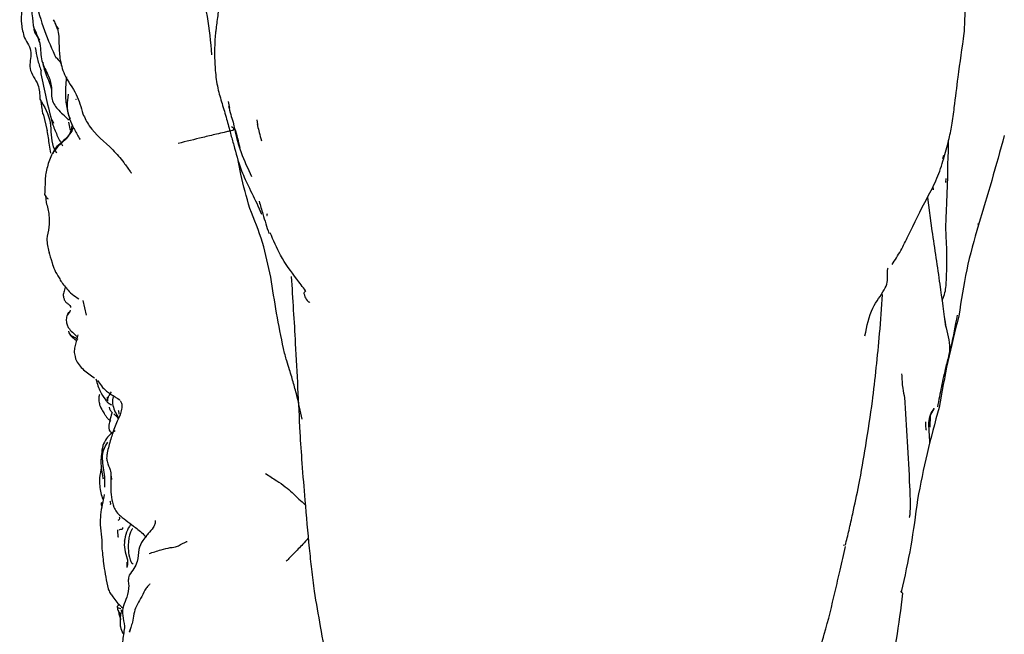
# Model space of a CAD drawing. Units: millimetres. Extents: x 13 to 1473, y 12 to 1043.
# Drawn here: x 710 to 761, y 716 to 748 of the extents above; entities that cross this region are included whole.
import ezdxf

# ---------------------------------------------------------------- set-up
doc = ezdxf.new("R2010")
doc.units = ezdxf.units.MM
doc.header["$LTSCALE"] = 5

msp = doc.modelspace()

# ---------------------------------------------------------------- linework, layer by layer
at = {"color": 7, "linetype": 'Continuous', "lineweight": 25}
for p, q in [((712.12, 747.071), (712.002, 747.402)), ((710.947, 747.001), (710.961, 746.832)), ((710.961, 746.832), (711.184, 746.495)), ((711.187, 746.346), (711.212, 746.191)), ((711.255, 743.289), (711.307, 742.908)), ((721.101, 742.943), (721.031, 743.29)), ((711.368, 742.647), (711.568, 741.777)), ((711.827, 742.363), (711.909, 742.162)), ((722.549, 742.104), (722.515, 742.342)), ((758.555, 740.629), (758.563, 741.261)), ((711.885, 740.938), (712.064, 740.629)), ((758.294, 740.485), (758.248, 740.305)), ((758.419, 739.078), (758.428, 739.285)), ((757.736, 738.853), (757.75, 738.688)), ((711.485, 738.375), (711.525, 738.035)), ((757.713, 736.562), (757.488, 738.29)), ((722.563, 737.867), (722.746, 737.429)), ((711.665, 735.472), (711.687, 735.419)), ((713.431, 732.921), (713.601, 732.164)), ((724.974, 733.272), (724.992, 733.182)), ((758.347, 731.951), (758.408, 731.573)), ((714.805, 727.352), (714.805, 727.352)), ((757.816, 727.29), (757.605, 726.937)), ((714.977, 727.067), (714.978, 727.066)), ((757.605, 726.937), (757.593, 726.323)), ((714.714, 725.535), (714.577, 725.305)), ((714.482, 723.674), (714.5, 723.632)), ((714.905, 723.772), (714.924, 723.595)), ((714.343, 721.233), (714.343, 721.233)), ((753.1, 720.191), (753.084, 720.134)), ((715.732, 719.276), (715.721, 719.004)), ((716.684, 717.839), (716.673, 717.821)), ((715.289, 716.733), (715.315, 716.585)), ((715.914, 715.82), (715.859, 715.651))]:
    msp.add_line(p, q, dxfattribs=at)
at = {"color": 7, "linetype": 'Continuous', "lineweight": 25, "flags": 128}
msp.add_lwpolyline([(757.404, 726.163), (757.404, 726.163), (757.404, 726.163), (757.404, 726.163), (757.404, 726.166), (757.402, 726.186), (757.38, 726.426), (757.374, 726.556), (757.373, 726.586), (757.373, 726.593), (757.373, 726.593), (757.373, 726.594), (757.373, 726.594), (757.373, 726.594)], dxfattribs=at)
at = {"color": 7, "linetype": 'Continuous', "lineweight": 25}
for points, knots in [([(721.324, 753.002), (721.303, 752.908), (721.204, 752.455), (720.969, 751.426), (720.724, 749.901), (720.564, 748.472), (720.428, 747.514), (720.375, 747.073), (720.346, 746.83), (720.336, 746.722), (720.332, 746.669)], [0, 0, 0, 0, 0.044915, 0.216137, 0.492149, 0.764412, 0.886865, 0.945133, 0.97305, 1, 1, 1, 1]), ([(710.145, 751.367), (710.17, 751.282), (710.237, 751.053), (710.329, 750.542), (710.181, 749.967), (710.288, 749.353), (710.735, 748.559), (710.796, 747.804), (710.84, 747.256)], [0, 0, 0, 0, 0.067375, 0.181085, 0.349847, 0.463456, 0.610661, 1, 1, 1, 1]), ([(720.16, 745.735), (720.105, 746.405), (719.995, 747.742), (719.618, 749.022), (719.43, 749.661)], [0, 0, 0, 0, 0.50095, 1, 1, 1, 1]), ([(710.948, 748.587), (711.1, 748.046), (711.405, 746.965), (711.828, 746.021), (712.04, 745.549)], [0, 0, 0, 0, 0.499906, 1, 1, 1, 1]), ([(759.382, 746.851), (759.398, 747.148), (759.43, 747.759), (759.425, 748.371), (759.422, 748.684)], [0, 0, 0, 0, 0.487689, 1, 1, 1, 1]), ([(710.243, 748.049), (710.229, 747.811), (710.202, 747.332), (710.326, 746.856), (710.388, 746.617)], [0, 0, 0, 0, 0.496648, 1, 1, 1, 1]), ([(710.84, 747.256), (710.904, 747.109), (711.034, 746.811), (711.135, 746.503), (711.187, 746.346)], [0, 0, 0, 0, 0.492092, 1, 1, 1, 1]), ([(711.89, 747.562), (711.93, 747.482), (712.011, 747.319), (712.11, 747.152), (712.16, 747.068)], [0, 0, 0, 0, 0.490199, 1, 1, 1, 1]), ([(710.882, 747.061), (710.886, 747.046), (710.894, 747.014), (710.904, 746.972), (710.924, 746.908), (710.948, 746.861), (710.962, 746.832)], [0, 0, 0, 0, 0.155497, 0.324057, 0.5899, 1, 1, 1, 1]), ([(710.883, 747.121), (711.015, 746.849), (711.279, 746.305), (711.211, 745.462), (711.595, 744.782), (711.848, 744.125), (711.744, 743.389), (712.109, 742.889), (712.374, 742.653), (712.473, 742.565)], [0, 0, 0, 0, 0.179905, 0.359515, 0.500187, 0.639035, 0.78023, 0.918293, 1, 1, 1, 1]), ([(712.089, 747.19), (712.123, 747.062), (712.198, 746.774), (712.194, 746.476), (712.192, 746.311)], [0, 0, 0, 0, 0.445484, 1, 1, 1, 1]), ([(758.298, 740.285), (758.39, 740.611), (758.556, 741.197), (758.758, 742.101), (758.884, 743.199), (759.089, 744.796), (759.273, 746.089), (759.382, 746.855)], [0, 0, 0, 0, 0.151757, 0.273372, 0.413817, 0.652564, 1, 1, 1, 1]), ([(710.388, 746.617), (710.547, 746.371), (710.862, 745.881), (710.513, 744.947), (711.179, 744.256), (711.19, 743.678), (711.195, 743.425)], [0, 0, 0, 0, 0.249488, 0.495551, 0.780073, 1, 1, 1, 1]), ([(712.192, 746.304), (712.202, 746.057), (712.224, 745.507), (712.459, 744.59), (713.138, 743.731), (713.341, 743), (713.437, 742.653)], [0, 0, 0, 0, 0.19073, 0.422501, 0.726587, 1, 1, 1, 1]), ([(720.332, 746.669), (720.322, 746.474), (720.303, 746.109), (720.3, 745.53), (720.334, 744.829), (720.444, 744.02), (720.692, 743.188), (720.928, 742.406), (721.12, 741.676), (721.362, 740.814), (721.603, 739.877), (722.084, 738.842), (722.391, 738.211), (722.56, 737.863)], [0, 0, 0, 0, 0.063844, 0.120081, 0.192676, 0.294508, 0.384854, 0.475399, 0.558894, 0.62836, 0.767045, 0.87163, 1, 1, 1, 1]), ([(710.952, 746.108), (710.986, 745.908), (711.052, 745.511), (711.189, 745.104), (711.257, 744.902)], [0, 0, 0, 0, 0.503766, 1, 1, 1, 1]), ([(711.35, 745.346), (711.361, 745.273), (711.427, 744.801), (711.727, 744.322), (711.799, 743.865), (711.807, 743.815)], [0, 0, 0, 0, 0.139693, 0.904009, 1, 1, 1, 1]), ([(711.986, 745.652), (712.104, 745.534), (712.251, 745.388), (712.318, 745.197), (712.331, 745.16)], [0, 0, 0, 0, 0.804694, 1, 1, 1, 1]), ([(711.265, 744.903), (711.255, 744.876), (711.233, 744.817), (711.243, 744.764), (711.248, 744.735)], [0, 0, 0, 0, 0.46794, 1, 1, 1, 1]), ([(711.239, 744.746), (711.331, 744.319), (711.515, 743.462), (711.734, 742.596), (711.844, 742.162)], [0, 0, 0, 0, 0.4984739, 1, 1, 1, 1]), ([(712.584, 744.587), (712.577, 744.53), (712.55, 744.315), (712.536, 744.093), (712.526, 743.93)], [0, 0, 0, 0, 0.264395, 1, 1, 1, 1]), ([(712.526, 743.92), (712.527, 743.67), (712.528, 743.147), (712.673, 742.658), (712.748, 742.401)], [0, 0, 0, 0, 0.476594, 1, 1, 1, 1]), ([(712.676, 743.676), (712.65, 743.475), (712.604, 743.117), (712.634, 742.678), (712.741, 742.473), (712.774, 742.411)], [0, 0, 0, 0, 0.472067, 0.839562, 1, 1, 1, 1]), ([(711.195, 743.425), (711.428, 743.03), (711.776, 742.438), (711.758, 741.562), (711.843, 741.143), (711.885, 740.938)], [0, 0, 0, 0, 0.50678, 0.757495, 1, 1, 1, 1]), ([(713.082, 743.394), (713.081, 743.395), (713.078, 743.395), (713.07, 743.387), (713.064, 743.38)], [0, 0, 0, 0, 0.2106195, 1, 1, 1, 1]), ([(711.307, 742.908), (711.312, 742.863), (711.32, 742.77), (711.333, 742.678), (711.34, 742.631)], [0, 0, 0, 0, 0.492234, 1, 1, 1, 1]), ([(713.438, 742.653), (713.539, 742.438), (713.887, 741.699), (714.803, 741.046), (715.502, 740.208), (715.808, 739.789), (715.937, 739.608), (715.954, 739.585), (715.96, 739.577), (715.963, 739.574), (715.965, 739.572), (715.965, 739.572), (715.965, 739.573)], [0, 0, 0, 0, 0.183579, 0.631091, 0.841771, 0.973003, 0.987798, 0.992847, 0.994957, 0.996911, 0.998837, 1, 1, 1, 1]), ([(721.03, 743.059), (721.069, 742.911), (721.14, 742.633), (721.224, 742.357), (721.264, 742.228)], [0, 0, 0, 0, 0.528378, 1, 1, 1, 1]), ([(711.845, 742.16), (711.922, 741.953), (712.074, 741.543), (712.276, 741.166), (712.375, 740.98)], [0, 0, 0, 0, 0.5066846, 1, 1, 1, 1]), ([(712.461, 742.576), (712.511, 742.527), (712.593, 742.448), (712.659, 742.353), (712.685, 742.317)], [0, 0, 0, 0, 0.613802, 1, 1, 1, 1]), ([(712.682, 742.213), (712.703, 742.098), (712.726, 741.967), (712.768, 741.839), (712.773, 741.822)], [0, 0, 0, 0, 0.871981, 1, 1, 1, 1]), ([(712.748, 742.402), (712.816, 742.232), (712.957, 741.878), (713.145, 741.554), (713.242, 741.386)], [0, 0, 0, 0, 0.481553, 1, 1, 1, 1]), ([(721.264, 742.227), (721.383, 741.692), (721.601, 740.706), (722.033, 739.797), (722.231, 739.382)], [0, 0, 0, 0, 0.543649, 1, 1, 1, 1]), ([(722.525, 742.132), (722.532, 742.099), (722.562, 741.952), (722.635, 741.655), (722.706, 741.398), (722.746, 741.255)], [0, 0, 0, 0, 0.113087, 0.506148, 1, 1, 1, 1]), ([(711.56, 741.781), (711.602, 741.532), (711.667, 741.143), (711.73, 740.742), (711.752, 740.599)], [0, 0, 0, 0, 0.642629, 1, 1, 1, 1]), ([(712.9, 741.931), (712.901, 741.915), (712.906, 741.856), (712.797, 741.594), (712.359, 741.226), (712.04, 740.833), (711.848, 740.596)], [0, 0, 0, 0, 0.0303353, 0.1141436, 0.4662641, 1, 1, 1, 1]), ([(712.856, 742.021), (712.848, 741.94), (712.831, 741.783), (712.708, 741.528), (712.413, 741.158), (711.972, 740.927), (711.882, 740.618), (711.87, 740.577)], [0, 0, 0, 0, 0.1345983, 0.2629818, 0.4652247, 0.9280687, 1, 1, 1, 1]), ([(721.274, 741.787), (721.237, 741.782), (721.165, 741.773), (721, 741.733), (720.751, 741.676), (720.305, 741.572), (719.491, 741.378), (718.826, 741.215), (718.399, 741.11)], [0, 0, 0, 0, 0.0505483, 0.0990342, 0.1759151, 0.3142404, 0.5604236, 1, 1, 1, 1]), ([(721.188, 741.998), (721.217, 741.972), (721.267, 741.929), (721.299, 741.87), (721.283, 741.815), (721.274, 741.787)], [0, 0, 0, 0, 0.403363, 0.697193, 1, 1, 1, 1]), ([(721.632, 740.881), (721.593, 741.047), (721.515, 741.388), (721.417, 741.709), (721.366, 741.873)], [0, 0, 0, 0, 0.486473, 1, 1, 1, 1]), ([(713.243, 741.385), (713.271, 741.35), (713.302, 741.312), (713.305, 741.313), (713.305, 741.313)], [0, 0, 0, 0, 0.915216, 1, 1, 1, 1]), ([(761.467, 741.524), (761.251, 740.741), (760.82, 739.18), (760.35, 737.639), (760.116, 736.87)], [0, 0, 0, 0, 0.500939, 1, 1, 1, 1]), ([(711.849, 740.596), (711.792, 740.476), (711.677, 740.229), (711.584, 739.885), (711.495, 739.544), (711.475, 739.333), (711.464, 739.227)], [0, 0, 0, 0, 0.2368993, 0.4855882, 0.740109, 1, 1, 1, 1]), ([(758.519, 739.261), (758.517, 739.49), (758.514, 739.946), (758.541, 740.402), (758.555, 740.629)], [0, 0, 0, 0, 0.502327, 1, 1, 1, 1]), ([(722.142, 737.727), (721.972, 738.317), (721.735, 739.143), (721.583, 739.989), (721.539, 740.23)], [0, 0, 0, 0, 0.715115, 1, 1, 1, 1]), ([(756.457, 736.291), (756.776, 736.95), (757.246, 737.923), (757.983, 739.259), (758.202, 739.973), (758.308, 740.32)], [0, 0, 0, 0, 0.519345, 0.766486, 1, 1, 1, 1]), ([(711.464, 739.227), (711.465, 739.102), (711.466, 738.839), (711.45, 738.593), (711.441, 738.464)], [0, 0, 0, 0, 0.4758528, 1, 1, 1, 1]), ([(758.455, 734.08), (758.473, 734.627), (758.5, 735.461), (758.406, 736.595), (758.464, 737.767), (758.497, 738.664), (758.519, 739.261)], [0, 0, 0, 0, 0.314858, 0.479353, 0.653306, 1, 1, 1, 1]), ([(711.441, 738.464), (711.442, 738.457), (711.445, 738.429), (711.509, 738.324), (711.589, 738.255), (711.636, 738.215)], [0, 0, 0, 0, 0.124648, 0.493348, 1, 1, 1, 1]), ([(711.525, 738.035), (711.583, 737.814), (711.705, 737.352), (711.683, 736.7), (711.506, 736.068), (711.611, 735.682), (711.67, 735.465)], [0, 0, 0, 0, 0.199923, 0.41722, 0.672999, 1, 1, 1, 1]), ([(722.627, 738.103), (722.689, 737.88), (722.849, 737.315), (723.025, 736.759), (723.131, 736.422)], [0, 0, 0, 0, 0.394332, 1, 1, 1, 1]), ([(723.233, 734.135), (723.105, 734.745), (722.845, 735.977), (722.378, 737.139), (722.142, 737.727)], [0, 0, 0, 0, 0.494408, 1, 1, 1, 1]), ([(723.05, 737.433), (723.034, 737.406), (723.013, 737.368), (723.034, 737.361), (723.04, 737.359)], [0, 0, 0, 0, 0.72753, 1, 1, 1, 1]), ([(758.434, 731.515), (758.332, 732.259), (758.109, 733.884), (757.852, 735.62), (757.713, 736.562)], [0, 0, 0, 0, 0.457584, 1, 1, 1, 1]), ([(760.116, 736.87), (759.896, 736.089), (759.455, 734.525), (759.217, 732.925), (759.097, 732.124)], [0, 0, 0, 0, 0.499657, 1, 1, 1, 1]), ([(760.127, 736.867), (760.115, 736.877), (760.091, 736.896), (760.092, 736.915), (760.124, 736.914), (760.139, 736.914)], [0, 0, 0, 0, 0.324083, 0.674864, 1, 1, 1, 1]), ([(725.044, 733.433), (724.891, 733.636), (724.439, 734.231), (723.734, 735.192), (723.368, 736.057), (723.199, 736.456)], [0, 0, 0, 0, 0.217315, 0.639077, 1, 1, 1, 1]), ([(755.613, 734.793), (755.77, 735.034), (756.086, 735.518), (756.333, 736.034), (756.457, 736.291)], [0, 0, 0, 0, 0.499814, 1, 1, 1, 1]), ([(711.67, 735.465), (711.714, 735.298), (711.779, 735.051), (711.942, 734.518), (712.113, 734.24), (712.197, 734.104)], [0, 0, 0, 0, 0.52018, 0.765219, 1, 1, 1, 1]), ([(754.204, 731.088), (754.303, 731.59), (754.479, 732.482), (755.129, 733.3), (755.389, 733.852), (755.388, 734.211), (755.37, 734.446), (755.384, 734.57), (755.404, 734.6), (755.414, 734.614)], [0, 0, 0, 0, 0.357985, 0.636122, 0.749067, 0.847927, 0.931347, 0.967153, 1, 1, 1, 1]), ([(712.197, 734.104), (712.239, 734.028), (712.326, 733.869), (712.46, 733.702), (712.529, 733.616)], [0, 0, 0, 0, 0.480948, 1, 1, 1, 1]), ([(723.892, 730.417), (723.769, 731.029), (723.522, 732.258), (723.33, 733.508), (723.233, 734.135)], [0, 0, 0, 0, 0.497636, 1, 1, 1, 1]), ([(724.3, 734.168), (724.372, 733.008), (724.541, 730.319), (724.671, 727.595), (724.745, 726.046)], [0, 0, 0, 0, 0.431336, 1, 1, 1, 1]), ([(758.235, 732.949), (758.287, 733.076), (758.42, 733.4), (758.442, 733.823), (758.455, 734.08)], [0, 0, 0, 0, 0.392401, 1, 1, 1, 1]), ([(712.517, 733.611), (712.504, 733.566), (712.474, 733.454), (712.413, 733.289), (712.417, 733.139), (712.439, 733.043), (712.471, 732.959), (712.533, 732.855), (712.647, 732.756), (712.791, 732.652), (712.79, 732.59), (712.789, 732.555)], [0, 0, 0, 0, 0.096321, 0.240494, 0.294029, 0.337288, 0.379932, 0.430189, 0.565046, 0.753845, 1, 1, 1, 1]), ([(712.554, 733.619), (712.571, 733.59), (712.712, 733.349), (712.984, 733.165), (713.223, 733.003)], [0, 0, 0, 0, 0.120414, 1, 1, 1, 1]), ([(725.052, 733.423), (725.042, 733.414), (724.999, 733.374), (724.96, 733.313), (724.93, 733.266)], [0, 0, 0, 0, 0.2359859, 1, 1, 1, 1]), ([(724.988, 733.187), (725.005, 733.144), (725.075, 732.97), (725.231, 732.821), (725.26, 732.841), (725.275, 732.851)], [0, 0, 0, 0, 0.143799, 0.578114, 1, 1, 1, 1]), ([(754.592, 727.651), (754.731, 728.834), (754.95, 730.697), (755.068, 732.557), (755.112, 733.236)], [0, 0, 0, 0, 0.6351249, 1, 1, 1, 1]), ([(712.781, 732.415), (712.761, 732.373), (712.721, 732.291), (712.67, 732.206), (712.645, 732.164)], [0, 0, 0, 0, 0.498561, 1, 1, 1, 1]), ([(712.687, 732.317), (712.65, 732.233), (712.58, 732.076), (712.563, 731.827), (712.624, 731.612), (712.748, 731.402), (712.925, 731.236), (713.069, 731.116), (713.132, 731.054), (713.146, 731.042), (713.15, 731.038)], [0, 0, 0, 0, 0.18573, 0.345341, 0.482367, 0.602196, 0.797643, 0.93332, 0.979653, 1, 1, 1, 1]), ([(759.004, 732.152), (758.904, 731.608), (758.739, 730.71), (758.412, 729.484), (758.183, 728.434), (758.045, 727.729), (757.976, 727.376)], [0, 0, 0, 0, 0.338773, 0.559214, 0.779657, 1, 1, 1, 1]), ([(759.097, 732.124), (758.897, 731.332), (758.497, 729.75), (758.208, 728.144), (758.063, 727.342)], [0, 0, 0, 0, 0.500325, 1, 1, 1, 1]), ([(758.401, 731.644), (758.501, 731.236), (758.625, 730.725), (758.618, 730.226), (758.617, 730.126)], [0, 0, 0, 0, 0.800618, 1, 1, 1, 1]), ([(712.68, 731.318), (712.695, 731.281), (712.722, 731.212), (712.802, 731.093), (712.908, 730.981), (713.029, 730.891), (713.111, 730.841), (713.14, 730.828), (713.146, 730.826)], [0, 0, 0, 0, 0.149442, 0.283464, 0.529782, 0.751682, 0.954183, 1, 1, 1, 1]), ([(713.197, 730.887), (713.126, 730.926), (712.98, 731.007), (712.769, 731.104), (712.722, 731.244), (712.704, 731.299)], [0, 0, 0, 0, 0.361368, 0.751574, 1, 1, 1, 1]), ([(713.169, 731.134), (713.127, 730.95), (713.061, 730.67), (712.966, 730.292), (713.01, 730.101), (713.031, 730.005)], [0, 0, 0, 0, 0.486191, 0.741898, 1, 1, 1, 1]), ([(724.866, 726.735), (724.822, 726.946), (724.742, 727.33), (724.596, 727.953), (724.457, 728.48), (724.322, 728.953), (724.203, 729.344), (724.044, 729.831), (723.948, 730.204), (723.892, 730.418)], [0, 0, 0, 0, 0.169452, 0.308926, 0.50334, 0.597335, 0.696899, 0.826162, 1, 1, 1, 1]), ([(713.031, 730.005), (713.039, 729.979), (713.054, 729.927), (713.064, 729.879), (713.07, 729.855)], [0, 0, 0, 0, 0.502857, 1, 1, 1, 1]), ([(713.07, 729.855), (713.121, 729.756), (713.225, 729.554), (713.544, 729.237), (713.842, 729.031), (714.039, 728.896)], [0, 0, 0, 0, 0.249879, 0.506895, 1, 1, 1, 1]), ([(714.122, 728.832), (714.13, 728.8), (714.179, 728.615), (714.222, 728.455), (714.444, 727.975), (714.573, 727.804), (714.656, 727.694)], [0, 0, 0, 0, 0.064172, 0.373468, 0.595321, 1, 1, 1, 1]), ([(756.114, 729.094), (756.126, 728.834), (756.149, 728.359), (756.232, 728.008), (756.27, 727.849)], [0, 0, 0, 0, 0.54787, 1, 1, 1, 1]), ([(714.194, 728.761), (714.33, 728.562), (714.512, 728.296), (714.826, 728.084), (714.97, 727.997), (715.029, 727.959), (715.056, 727.942), (715.074, 727.93), (715.091, 727.919), (715.113, 727.904), (715.152, 727.878), (715.215, 727.835), (715.314, 727.789), (715.343, 727.752), (715.365, 727.725)], [0, 0, 0, 0, 0.372153, 0.495486, 0.532896, 0.545947, 0.551584, 0.556921, 0.56221, 0.567689, 0.579914, 0.612111, 0.710786, 1, 1, 1, 1]), ([(714.3, 728.029), (714.294, 728.004), (714.268, 727.898), (714.261, 727.726), (714.307, 727.459), (714.419, 727.245), (714.515, 727.088), (714.553, 727.026), (714.588, 726.972), (714.631, 726.905), (714.703, 726.802), (714.803, 726.707), (714.882, 726.608), (714.887, 726.663), (714.888, 726.669)], [0, 0, 0, 0, 0.035441, 0.148476, 0.276066, 0.451411, 0.502466, 0.522613, 0.542186, 0.583673, 0.634288, 0.776752, 0.972411, 1, 1, 1, 1]), ([(714.702, 727.876), (714.703, 727.877), (714.704, 727.879), (714.706, 727.88), (714.706, 727.879), (714.706, 727.878), (714.706, 727.876), (714.705, 727.863), (714.704, 727.819), (714.713, 727.763), (714.721, 727.712), (714.724, 727.689), (714.726, 727.679), (714.726, 727.675), (714.727, 727.674), (714.727, 727.673), (714.727, 727.673), (714.727, 727.673)], [0, 0, 0, 0, 0.088741, 0.104982, 0.115086, 0.125715, 0.134317, 0.142739, 0.288492, 0.689873, 0.867078, 0.945289, 0.981514, 0.994436, 0.998166, 0.999208, 1, 1, 1, 1]), ([(714.727, 727.673), (714.727, 727.674), (714.727, 727.676), (714.727, 727.68), (714.727, 727.687), (714.728, 727.7), (714.729, 727.724), (714.73, 727.766), (714.742, 727.823), (714.761, 727.877), (714.774, 727.912), (714.78, 727.928), (714.782, 727.934), (714.783, 727.936), (714.784, 727.936), (714.784, 727.936), (714.784, 727.936)], [0, 0, 0, 0, 0.009014, 0.020879, 0.04543, 0.089741, 0.169166, 0.311117, 0.563006, 0.814956, 0.92503, 0.973009, 0.991595, 0.99716, 0.998743, 1, 1, 1, 1]), ([(714.904, 728.154), (714.88, 728.119), (714.832, 728.051), (714.8, 727.974), (714.784, 727.936)], [0, 0, 0, 0, 0.507221, 1, 1, 1, 1]), ([(715.021, 727.898), (715.014, 727.879), (714.961, 727.743), (714.991, 727.32), (715.177, 727.001), (715.297, 726.795)], [0, 0, 0, 0, 0.056262, 0.391697, 1, 1, 1, 1]), ([(756.509, 721.619), (756.509, 721.618), (756.512, 721.617), (756.518, 721.622), (756.526, 721.633), (756.536, 721.662), (756.554, 721.754), (756.588, 722.276), (756.5, 724.37), (756.374, 726.34), (756.275, 727.882)], [0, 0, 0, 0, 0.000203, 0.005034, 0.009933, 0.015185, 0.027579, 0.063242, 0.266877, 1, 1, 1, 1]), ([(714.662, 727.687), (714.693, 727.65), (714.764, 727.568), (714.874, 727.514), (714.934, 727.484)], [0, 0, 0, 0, 0.450064, 1, 1, 1, 1]), ([(714.804, 727.356), (714.804, 727.356), (714.805, 727.352), (714.805, 727.353), (714.805, 727.353)], [0, 0, 0, 0, 0.241147, 1, 1, 1, 1]), ([(714.806, 727.351), (714.824, 727.303), (714.862, 727.2), (714.936, 727.113), (714.976, 727.067)], [0, 0, 0, 0, 0.461168, 1, 1, 1, 1]), ([(715.471, 727.328), (715.453, 727.228), (715.415, 727.019), (715.2, 726.598), (715.076, 726.254), (714.99, 726.012)], [0, 0, 0, 0, 0.215577, 0.449539, 1, 1, 1, 1]), ([(715.373, 727.713), (715.4, 727.668), (715.472, 727.551), (715.471, 727.414), (715.471, 727.329)], [0, 0, 0, 0, 0.377484, 1, 1, 1, 1]), ([(753.185, 720.166), (753.248, 720.428), (753.379, 720.974), (753.613, 722.01), (753.927, 723.475), (754.268, 725.442), (754.483, 726.915), (754.598, 727.7)], [0, 0, 0, 0, 0.1082073, 0.2253101, 0.4290812, 0.6955949, 1, 1, 1, 1]), ([(758.063, 727.342), (757.847, 726.548), (757.416, 724.959), (757.097, 723.35), (756.938, 722.546)], [0, 0, 0, 0, 0.499693, 1, 1, 1, 1]), ([(757.531, 726.561), (757.549, 726.699), (757.584, 726.966), (757.734, 727.187), (757.806, 727.294)], [0, 0, 0, 0, 0.517359, 1, 1, 1, 1]), ([(714.942, 727.049), (714.905, 726.918), (714.839, 726.68), (714.767, 726.368), (714.809, 726.157), (714.881, 726.062), (714.934, 726.037), (714.953, 726.056), (714.953, 726.056)], [0, 0, 0, 0, 0.2620093, 0.4765536, 0.6562232, 0.8258539, 0.9981099, 1, 1, 1, 1]), ([(715.057, 727.008), (715.08, 726.99), (715.143, 726.939), (715.222, 726.854), (715.265, 726.782), (715.282, 726.753)], [0, 0, 0, 0, 0.250024, 0.697275, 1, 1, 1, 1]), ([(715.281, 727.191), (715.283, 727.187), (715.296, 727.162), (715.303, 727.116), (715.308, 727.062), (715.307, 727.022), (715.307, 726.998), (715.309, 726.997), (715.31, 726.996)], [0, 0, 0, 0, 0.046858, 0.288924, 0.499182, 0.683691, 0.85617, 1, 1, 1, 1]), ([(757.605, 726.937), (757.595, 726.891), (757.576, 726.799), (757.545, 726.661), (757.535, 726.583), (757.533, 726.562)], [0, 0, 0, 0, 0.416538, 0.84608, 1, 1, 1, 1]), ([(757.59, 725.516), (757.584, 725.592), (757.556, 725.94), (757.542, 726.289), (757.531, 726.561)], [0, 0, 0, 0, 0.219421, 1, 1, 1, 1]), ([(715.125, 726.131), (715.049, 726.082), (714.876, 725.97), (714.642, 725.714), (714.445, 725.336), (714.423, 725.034), (714.411, 724.869)], [0, 0, 0, 0, 0.1781798, 0.4004807, 0.6723023, 1, 1, 1, 1]), ([(714.991, 726.017), (714.957, 725.909), (714.844, 725.55), (714.735, 725.144), (714.666, 724.746), (714.713, 724.394), (714.802, 724.228), (714.869, 724.104)], [0, 0, 0, 0, 0.1334871, 0.4473104, 0.5377925, 0.6569175, 1, 1, 1, 1]), ([(724.745, 726.048), (724.78, 725.512), (724.858, 724.334), (725.025, 722.319), (725.187, 720.477), (725.348, 718.894), (725.442, 718.152), (725.491, 717.772)], [0, 0, 0, 0, 0.193218, 0.424672, 0.72829, 0.860587, 1, 1, 1, 1]), ([(714.476, 725.307), (714.429, 725.044), (714.33, 724.496), (714.43, 723.956), (714.482, 723.675)], [0, 0, 0, 0, 0.479581, 1, 1, 1, 1]), ([(714.589, 725.297), (714.572, 725.267), (714.468, 725.078), (714.411, 724.525), (714.584, 723.865), (714.564, 723.374), (714.557, 723.193)], [0, 0, 0, 0, 0.048859, 0.297366, 0.741767, 1, 1, 1, 1]), ([(714.412, 724.253), (714.367, 724.058), (714.26, 723.593), (714.345, 722.982), (714.433, 722.668), (714.463, 722.561)], [0, 0, 0, 0, 0.324185, 0.770382, 1, 1, 1, 1]), ([(714.869, 724.104), (714.879, 724.051), (714.894, 723.971), (714.897, 723.854), (714.897, 723.787), (714.897, 723.751)], [0, 0, 0, 0, 0.474086, 0.714708, 1, 1, 1, 1]), ([(714.897, 723.751), (714.886, 723.384), (714.87, 722.826), (715.013, 722.233), (715.179, 721.891), (715.321, 721.757), (715.392, 721.69)], [0, 0, 0, 0, 0.485533, 0.737831, 0.86806, 1, 1, 1, 1]), ([(722.965, 723.898), (723.157, 723.775), (723.501, 723.555), (724.111, 723.149), (724.574, 722.691), (724.922, 722.37), (725.033, 722.267)], [0, 0, 0, 0, 0.258869, 0.463043, 0.828821, 1, 1, 1, 1]), ([(714.555, 722.802), (714.521, 722.63), (714.454, 722.291), (714.339, 721.769), (714.343, 721.408), (714.345, 721.23)], [0, 0, 0, 0, 0.34391, 0.678116, 1, 1, 1, 1]), ([(714.4, 722.395), (714.395, 722.321), (714.39, 722.245), (714.43, 722.176), (714.431, 722.174)], [0, 0, 0, 0, 0.966772, 1, 1, 1, 1]), ([(714.873, 722.294), (714.885, 722.33), (714.903, 722.386), (714.863, 722.446), (714.849, 722.467)], [0, 0, 0, 0, 0.649413, 1, 1, 1, 1]), ([(756.938, 722.546), (756.834, 721.738), (756.625, 720.122), (756.271, 718.529), (756.094, 717.733)], [0, 0, 0, 0, 0.499892, 1, 1, 1, 1]), ([(715.27, 721.471), (715.333, 721.507), (715.405, 721.548), (715.343, 721.615), (715.335, 721.624)], [0, 0, 0, 0, 0.86635, 1, 1, 1, 1]), ([(715.392, 721.69), (715.652, 721.492), (716.088, 721.161), (716.566, 720.775), (716.726, 720.609), (716.752, 720.581)], [0, 0, 0, 0, 0.5542928, 0.9262271, 1, 1, 1, 1]), ([(714.343, 721.233), (714.37, 721.017), (714.421, 720.595), (714.43, 720.185), (714.434, 719.985)], [0, 0, 0, 0, 0.511174, 1, 1, 1, 1]), ([(715.347, 720.948), (715.348, 720.965), (715.351, 721.019), (715.568, 720.989), (715.511, 721.071), (715.502, 721.083)], [0, 0, 0, 0, 0.270048, 0.892245, 1, 1, 1, 1]), ([(715.945, 721.276), (715.937, 721.264), (715.843, 721.129), (715.686, 720.835), (715.626, 720.525), (715.595, 720.364)], [0, 0, 0, 0, 0.04162, 0.501087, 1, 1, 1, 1]), ([(717.208, 721.459), (717.207, 721.396), (717.204, 721.271), (717.082, 721.034), (716.941, 720.876), (716.849, 720.773)], [0, 0, 0, 0, 0.259239, 0.51561, 1, 1, 1, 1]), ([(715.234, 720.972), (715.24, 720.864), (715.247, 720.743), (715.267, 720.618), (715.271, 720.596), (715.274, 720.587), (715.275, 720.582), (715.277, 720.58), (715.278, 720.579), (715.279, 720.579), (715.279, 720.579)], [0, 0, 0, 0, 0.78674, 0.886999, 0.923513, 0.952585, 0.965234, 0.977283, 0.989363, 1, 1, 1, 1]), ([(716.02, 721.018), (716.017, 721.018), (716.01, 721.018), (715.983, 720.979), (715.933, 720.878), (715.866, 720.683), (715.804, 720.381), (715.802, 720.133), (715.801, 719.996)], [0, 0, 0, 0, 0.037988, 0.093389, 0.238394, 0.435212, 0.689076, 1, 1, 1, 1]), ([(716.849, 720.773), (716.824, 720.745), (716.724, 720.632), (716.501, 720.374), (716.302, 719.891), (716.334, 719.234), (716.025, 718.833), (715.848, 718.604)], [0, 0, 0, 0, 0.042256, 0.169487, 0.371957, 0.640974, 1, 1, 1, 1]), ([(715.605, 720.425), (715.596, 720.264), (715.579, 719.939), (715.749, 719.548), (715.771, 719.252), (715.752, 719.11), (715.736, 719.035), (715.725, 719.014), (715.721, 719.004)], [0, 0, 0, 0, 0.337902, 0.680234, 0.846933, 0.940099, 0.972721, 1, 1, 1, 1]), ([(716.886, 719.735), (716.985, 719.766), (717.18, 719.826), (717.575, 719.95), (718.05, 720.067), (718.272, 720.059), (718.55, 720.209), (718.722, 720.298), (718.81, 720.345), (718.851, 720.362), (718.869, 720.362), (718.873, 720.355), (718.875, 720.352)], [0, 0, 0, 0, 0.143902, 0.284546, 0.505176, 0.756366, 0.88106, 0.944272, 0.97587, 0.989588, 0.995104, 1, 1, 1, 1]), ([(725.189, 720.529), (725.096, 720.424), (724.848, 720.145), (724.46, 719.765), (724.163, 719.461), (724.032, 719.327)], [0, 0, 0, 0, 0.2531482, 0.6719528, 1, 1, 1, 1]), ([(751.1, 710.394), (751.199, 710.858), (751.36, 711.62), (751.536, 712.592), (751.62, 713.208), (751.651, 713.538), (751.661, 713.672), (751.666, 713.754), (751.671, 713.829), (751.692, 714.014), (751.799, 714.598), (752.204, 715.874), (752.568, 717.39), (752.919, 718.911), (753.094, 719.688), (753.186, 720.097)], [0, 0, 0, 0, 0.165774, 0.272156, 0.334107, 0.354925, 0.363437, 0.371122, 0.378767, 0.389222, 0.422313, 0.542067, 0.763127, 0.875116, 1, 1, 1, 1]), ([(714.434, 719.985), (714.46, 719.696), (714.518, 719.046), (714.667, 718.306), (714.75, 717.895)], [0, 0, 0, 0, 0.444483, 1, 1, 1, 1]), ([(715.801, 719.996), (715.814, 719.848), (715.831, 719.65), (715.894, 719.429), (715.926, 719.345), (715.948, 719.297), (715.97, 719.26), (716.001, 719.224), (716.03, 719.209), (716.046, 719.216), (716.052, 719.219)], [0, 0, 0, 0, 0.438161, 0.587308, 0.649923, 0.707452, 0.762767, 0.818902, 0.943496, 1, 1, 1, 1]), ([(715.848, 718.604), (715.828, 718.515), (715.789, 718.339), (715.815, 718.158), (715.828, 718.068)], [0, 0, 0, 0, 0.503018, 1, 1, 1, 1]), ([(715.828, 718.069), (715.809, 717.858), (715.776, 717.481), (715.414, 716.831), (715.531, 716.314), (715.612, 715.955)], [0, 0, 0, 0, 0.279533, 0.500434, 1, 1, 1, 1]), ([(716.926, 718.158), (716.911, 718.135), (716.879, 718.088), (716.776, 717.991), (716.71, 717.889), (716.667, 717.823)], [0, 0, 0, 0, 0.247437, 0.511167, 1, 1, 1, 1]), ([(714.75, 717.895), (714.784, 717.819), (714.853, 717.665), (714.952, 717.541), (715.003, 717.477)], [0, 0, 0, 0, 0.489474, 1, 1, 1, 1]), ([(716.667, 717.823), (716.597, 717.677), (716.457, 717.385), (716.129, 716.878), (716.065, 716.44), (716.022, 716.152)], [0, 0, 0, 0, 0.256014, 0.509707, 1, 1, 1, 1]), ([(725.491, 717.772), (725.596, 717.156), (725.813, 715.887), (726.054, 714.611), (726.179, 713.954)], [0, 0, 0, 0, 0.485393, 1, 1, 1, 1]), ([(756.163, 717.66), (756.062, 716.853), (755.86, 715.24), (755.528, 713.666), (755.362, 712.878)], [0, 0, 0, 0, 0.499968, 1, 1, 1, 1]), ([(756.181, 717.655), (756.156, 717.671), (756.085, 717.716), (756.082, 717.769), (756.124, 717.785), (756.143, 717.793)], [0, 0, 0, 0, 0.224377, 0.658081, 1, 1, 1, 1]), ([(715.003, 717.477), (715.144, 717.282), (715.321, 717.036), (715.502, 716.912), (715.539, 716.886)], [0, 0, 0, 0, 0.794918, 1, 1, 1, 1]), ([(715.323, 717.042), (715.268, 717.008), (715.156, 716.94), (715.327, 716.894), (715.413, 716.871)], [0, 0, 0, 0, 0.499176, 1, 1, 1, 1]), ([(715.225, 716.952), (715.241, 716.874), (715.273, 716.72), (715.373, 716.595), (715.422, 716.533)], [0, 0, 0, 0, 0.5047549, 1, 1, 1, 1]), ([(715.357, 716.649), (715.342, 716.637), (715.313, 716.612), (715.308, 716.593), (715.305, 716.583)], [0, 0, 0, 0, 0.496722, 1, 1, 1, 1]), ([(715.305, 716.583), (715.329, 716.516), (715.354, 716.448), (715.388, 716.383), (715.389, 716.381)], [0, 0, 0, 0, 0.980319, 1, 1, 1, 1]), ([(715.419, 716.666), (715.407, 716.587), (715.381, 716.41), (715.384, 716.253), (715.386, 716.167)], [0, 0, 0, 0, 0.448504, 1, 1, 1, 1]), ([(715.427, 716.792), (715.431, 716.767), (715.436, 716.734), (715.448, 716.684), (715.45, 716.672)], [0, 0, 0, 0, 0.768843, 1, 1, 1, 1]), ([(715.397, 716.343), (715.391, 716.272), (715.377, 716.129), (715.388, 715.846), (715.473, 715.672), (715.529, 715.557)], [0, 0, 0, 0, 0.252867, 0.508644, 1, 1, 1, 1]), ([(715.612, 715.956), (715.58, 715.716), (715.533, 715.352), (715.458, 714.85), (715.668, 714.09), (715.823, 713.447), (715.947, 712.931)], [0, 0, 0, 0, 0.242141, 0.366556, 0.491331, 1, 1, 1, 1]), ([(716.022, 716.152), (715.994, 716.062), (715.939, 715.883), (715.887, 715.719), (715.861, 715.637)], [0, 0, 0, 0, 0.502854, 1, 1, 1, 1])]:
    msp.add_open_spline(points, degree=3, knots=knots, dxfattribs=at)

doc.saveas('drawing.dxf')
